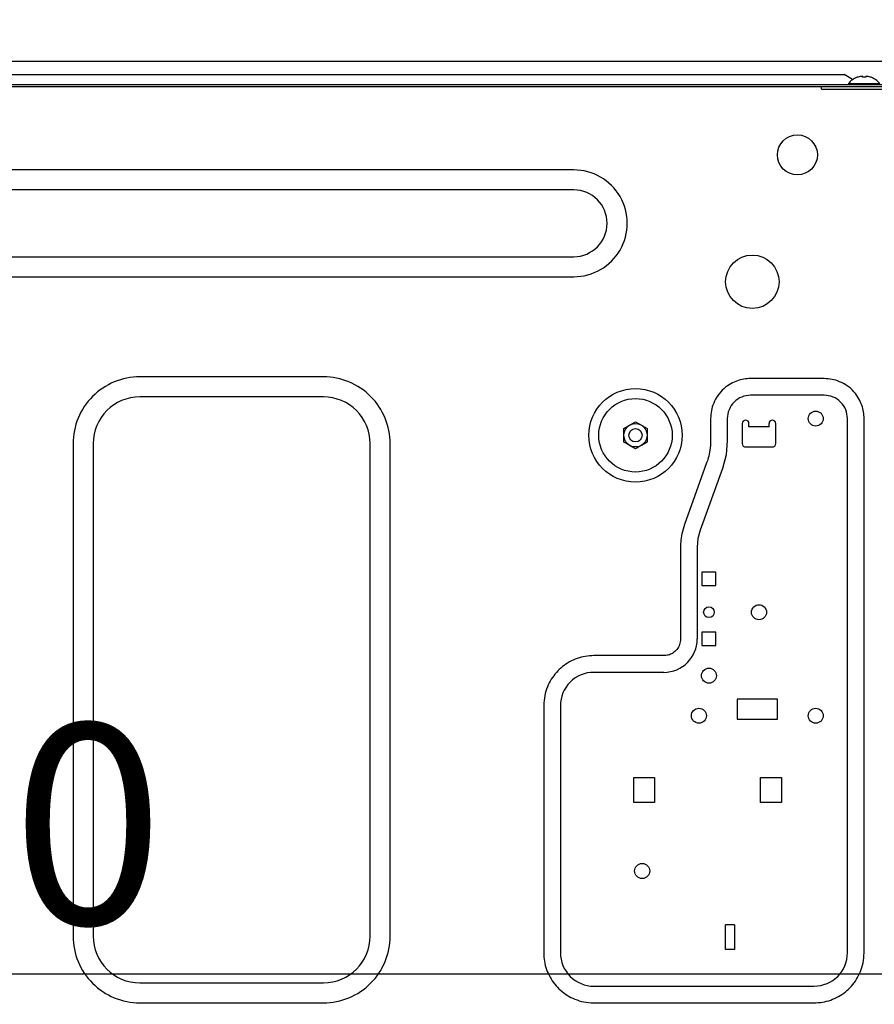
# Model space of a CAD drawing. Extents: x 27948 to 54421, y -22065 to -13195.
# Drawn here: x 51006 to 51262, y -19417 to -19122 of the extents above; entities that cross this region are included whole.
import ezdxf

# ---------------------------------------------------------------- set-up
doc = ezdxf.new("R2010")
doc.units = 0
doc.header["$LTSCALE"] = 50
doc.header["$MEASUREMENT"] = 0
doc.linetypes.add('HIDDEN', pattern=[0.375, 0.25, -0.125])
doc.layers.get('0').update_dxf_attribs({"linetype": 'CONTINUOUS'})
doc.layers.get('DEFPOINTS').update_dxf_attribs({"color": 146, "linetype": 'CONTINUOUS'})
for name, color, linetype in [('121-キャビネット（中）', 253, 'HIDDEN'), ('126-甲板', 2, 'CONTINUOUS'), ('150-機器', 8, 'CONTINUOUS'), ('166-寸法B', 11, 'CONTINUOUS')]:
    doc.layers.add(name, color=color, linetype=linetype)
doc.styles.add('KH001', font='txt')
doc.dimstyles.new('KH1xx030', dxfattribs={"dimscale": 30, "dimtxt": 2, "dimasz": 0.6, "dimexe": 0.3, "dimexo": 1.2, "dimgap": 0.5, "dimtad": 3, "dimdec": 1, "dimdsep": 46, "dimlunit": 6, "dimtxsty": 'KH001', "dimblk": 'DOT', "dimcen": 1, "dimdle": 1, "dimclrd": 256, "dimclre": 256, "dimclrt": 256, "dimadec": 0, "dimazin": 0, "dimtfac": 1, "dimtdec": 1, "dimtix": 1, "dimtmove": 2, "dimatfit": 3, "dimldrblk": 'CLOSEDBLANK', "dimfxl": 1, "dimtolj": 1, "dimtzin": 0, "dimlwd": -1, "dimlwe": -1, "dimarcsym": 0})

# ---------------------------------------------------------------- blocks, each defined once
blk = doc.blocks.new('RKW-404AM-SV_D')
at = {"layer": '150-機器', "color": 13, "linetype": 'Continuous'}
for p, q in [((279, 451.1), (536, 451.1)), ((538.5, 449.6), (536, 451.1)), ((537.3, 448.39), (537.3, 448.1)), ((537.3, 448.39), (546.7, 448.39)), ((538.69, 449.49), (538.5, 449.6)), ((539.96, 450.23), (539.9, 450.23)), ((541.5, 450.23), (541.5, 450.51)), ((542.5, 450.23), (541.5, 450.23)), ((542.5, 450.51), (542.5, 450.23)), ((544.1, 450.23), (544.04, 450.23)), ((-23, 448.1), (551, 448.1)), ((-23, 447.5), (551.8, 447.5)), ((529.2, 446.8), (529.2, 447.5)), ((529.3, 446.7), (551, 446.7)), ((455, 422.5), (71, 422.5)), ((455, 416.5), (71, 416.5)), ((71, 396.5), (455, 396.5)), ((71, 390.5), (455, 390.5)), ((380, 360.5), (325, 360.5)), ((505.98, 359.83), (505.49, 359.74)), ((506.48, 359.9), (505.98, 359.83)), ((506.99, 359.94), (506.48, 359.9)), ((507.49, 359.97), (506.99, 359.94)), ((508, 360), (507.49, 359.97)), ((530, 360), (508, 360)), ((530.64, 359.96), (530, 360)), ((531.25, 359.91), (530.64, 359.96)), ((531.84, 359.85), (531.25, 359.91)), ((532.4, 359.76), (531.84, 359.85)), ((499.98, 356.95), (499.49, 356.49)), ((500.5, 357.38), (499.98, 356.95)), ((501.04, 357.77), (500.5, 357.38)), ((501.57, 358.12), (501.04, 357.77)), ((502.09, 358.43), (501.57, 358.12)), ((502.59, 358.7), (502.09, 358.43)), ((503.08, 358.94), (502.59, 358.7)), ((503.55, 359.14), (503.08, 358.94)), ((504.03, 359.32), (503.55, 359.14)), ((504.51, 359.48), (504.03, 359.32)), ((504.99, 359.62), (504.51, 359.48)), ((505.49, 359.74), (504.99, 359.62)), ((532.96, 359.64), (532.4, 359.76)), ((533.51, 359.48), (532.96, 359.64)), ((534.06, 359.29), (533.51, 359.48)), ((534.62, 359.06), (534.06, 359.29)), ((535.2, 358.81), (534.62, 359.06)), ((535.78, 358.51), (535.2, 358.81)), ((536.36, 358.19), (535.78, 358.51)), ((536.93, 357.82), (536.36, 358.19)), ((537.47, 357.42), (536.93, 357.82)), ((537.99, 356.98), (537.47, 357.42)), ((538.49, 356.52), (537.99, 356.98)), ((380, 354.5), (325, 354.5)), ((497.81, 354.36), (497.49, 353.78)), ((498.18, 354.93), (497.81, 354.36)), ((498.58, 355.47), (498.18, 354.93)), ((499.02, 356), (498.58, 355.47)), ((499.49, 356.49), (499.02, 356)), ((530, 355), (508, 355)), ((538.95, 356.02), (538.49, 356.52)), ((539.38, 355.5), (538.95, 356.02)), ((539.77, 354.97), (539.38, 355.5)), ((540.12, 354.43), (539.77, 354.97)), ((540.43, 353.91), (540.12, 354.43)), ((540.7, 353.41), (540.43, 353.91)), ((496.52, 351.51), (496.36, 350.96)), ((496.71, 352.06), (496.52, 351.51)), ((496.94, 352.62), (496.71, 352.06)), ((497.2, 353.2), (496.94, 352.62)), ((497.49, 353.78), (497.2, 353.2)), ((540.94, 352.93), (540.7, 353.41)), ((541.14, 352.45), (540.94, 352.93)), ((541.32, 351.98), (541.14, 352.45)), ((541.48, 351.49), (541.32, 351.98)), ((541.62, 351.01), (541.48, 351.49)), ((541.74, 350.51), (541.62, 351.01)), ((496.04, 348.64), (496, 348)), ((496.09, 349.25), (496.04, 348.64)), ((496.15, 349.84), (496.09, 349.25)), ((496.24, 350.4), (496.15, 349.84)), ((496.36, 350.96), (496.24, 350.4)), ((541.83, 350.02), (541.74, 350.51)), ((541.9, 349.52), (541.83, 350.02)), ((541.94, 349.01), (541.9, 349.52)), ((541.97, 348.51), (541.94, 349.01)), ((542, 348), (541.97, 348.51)), ((470, 345.02), (471.75, 346.03)), ((471.75, 346.03), (471.82, 346.07)), ((471.82, 346.07), (471.97, 346.16)), ((471.97, 346.16), (472.16, 346.27)), ((472.16, 346.27), (472.38, 346.39)), ((472.38, 346.39), (472.6, 346.52)), ((472.6, 346.52), (472.85, 346.66)), ((472.85, 346.66), (473.14, 346.83)), ((473.14, 346.83), (473.5, 347.04)), ((473.5, 347.04), (475.25, 346.03)), ((475.25, 346.03), (475.32, 345.99)), ((475.32, 345.99), (475.47, 345.9)), ((475.47, 345.9), (475.66, 345.79)), ((475.66, 345.79), (475.88, 345.67)), ((475.88, 345.67), (476.1, 345.54)), ((476.1, 345.54), (476.35, 345.4)), ((476.35, 345.4), (476.64, 345.23)), ((476.64, 345.23), (477, 345.02)), ((496, 348), (496, 341.49)), ((501, 348), (501, 341.49)), ((505.5, 346.5), (505.5, 340.5)), ((507.5, 345.5), (507.5, 346.5)), ((513.5, 345.5), (507.5, 345.5)), ((513.5, 345.5), (513.5, 346.5)), ((515.5, 340.5), (515.5, 346.5)), ((537, 188), (537, 348)), ((542, 188), (542, 348)), ((470, 344.87), (470, 345.02)), ((470, 344.67), (470, 344.87)), ((470, 344.43), (470, 344.67)), ((470, 344.19), (470, 344.43)), ((470, 343.93), (470, 344.19)), ((470, 343.66), (470, 343.93)), ((470, 343.35), (470, 343.66)), ((470, 343), (470, 343.35)), ((470, 342.84), (470, 343)), ((470, 342.63), (470, 342.84)), ((470, 342.39), (470, 342.63)), ((470, 342.14), (470, 342.39)), ((470, 341.88), (470, 342.14)), ((477, 345.02), (477, 344.87)), ((477, 344.87), (477, 344.67)), ((477, 344.67), (477, 344.43)), ((477, 344.43), (477, 344.19)), ((477, 344.19), (477, 343.93)), ((477, 343.93), (477, 343.66)), ((477, 343.66), (477, 343.35)), ((477, 343.35), (477, 343)), ((477, 343), (477, 342.84)), ((477, 342.84), (477, 342.63)), ((477, 342.63), (477, 342.39)), ((477, 342.39), (477, 342.14)), ((477, 342.14), (477, 341.88)), ((305, 340.5), (305, 193)), ((311, 340.5), (311, 193)), ((394, 193), (394, 340.5)), ((400, 193), (400, 340.5)), ((470, 341.61), (470, 341.88)), ((470, 341.32), (470, 341.61)), ((470, 340.98), (470, 341.32)), ((470.36, 340.77), (470, 340.98)), ((470.65, 340.6), (470.36, 340.77)), ((470.9, 340.46), (470.65, 340.6)), ((471.12, 340.33), (470.9, 340.46)), ((471.34, 340.21), (471.12, 340.33)), ((471.53, 340.1), (471.34, 340.21)), ((471.68, 340.01), (471.53, 340.1)), ((471.75, 339.97), (471.68, 340.01)), ((473.5, 338.96), (471.75, 339.97)), ((473.86, 339.17), (473.5, 338.96)), ((474.15, 339.34), (473.86, 339.17)), ((474.4, 339.48), (474.15, 339.34)), ((474.62, 339.61), (474.4, 339.48)), ((474.84, 339.73), (474.62, 339.61)), ((475.03, 339.84), (474.84, 339.73)), ((475.18, 339.93), (475.03, 339.84)), ((475.25, 339.97), (475.18, 339.93)), ((477, 340.98), (475.25, 339.97)), ((477, 341.88), (477, 341.61)), ((477, 341.61), (477, 341.32)), ((477, 341.32), (477, 340.98)), ((495.87, 339.27), (495.8, 338.59)), ((495.93, 339.99), (495.87, 339.27)), ((495.97, 340.74), (495.93, 339.99)), ((496, 341.49), (495.97, 340.74)), ((501, 341.49), (500.63, 337.19)), ((506.5, 339.5), (514.5, 339.5)), ((495.31, 336.27), (495.17, 335.77)), ((495.46, 336.8), (495.31, 336.27)), ((495.59, 337.35), (495.46, 336.8)), ((495.7, 337.95), (495.59, 337.35)), ((495.8, 338.59), (495.7, 337.95)), ((500.63, 337.19), (499.52, 333.02)), ((494.82, 334.72), (488.18, 316.28)), ((494.91, 334.97), (494.82, 334.72)), ((495.03, 335.33), (494.91, 334.97)), ((495.17, 335.77), (495.03, 335.33)), ((499.52, 333.02), (492.89, 314.59)), ((488.18, 316.28), (487.96, 315.56)), ((487.26, 312.85), (487.17, 312.25)), ((487.39, 313.48), (487.26, 312.85)), ((487.55, 314.15), (487.39, 313.48)), ((487.75, 314.85), (487.55, 314.15)), ((487.96, 315.56), (487.75, 314.85)), ((492.89, 314.59), (492.22, 312.09)), ((487.01, 310.16), (487, 309.78)), ((487, 309.78), (487, 309.51)), ((487.03, 310.62), (487.01, 310.16)), ((487.06, 311.14), (487.03, 310.62)), ((487.1, 311.68), (487.06, 311.14)), ((487.17, 312.25), (487.1, 311.68)), ((492.22, 312.09), (492, 309.51)), ((487, 309.51), (487, 282)), ((492, 309.51), (492, 282)), ((497.6, 302), (493.4, 302)), ((493.4, 302), (493.4, 298)), ((497.6, 298), (497.6, 302)), ((493.4, 298), (497.6, 298)), ((497.6, 284), (493.4, 284)), ((493.4, 284), (493.4, 280)), ((497.6, 280), (497.6, 284)), ((486.72, 280.35), (486.57, 279.96)), ((486.83, 280.75), (486.72, 280.35)), ((486.9, 281.16), (486.83, 280.75)), ((486.96, 281.58), (486.9, 281.16)), ((487, 282), (486.96, 281.58)), ((483.65, 277.27), (483.3, 277.17)), ((484, 277.41), (483.65, 277.27)), ((484.35, 277.58), (484, 277.41)), ((484.69, 277.78), (484.35, 277.58)), ((485.02, 278.01), (484.69, 277.78)), ((485.33, 278.27), (485.02, 278.01)), ((485.63, 278.57), (485.33, 278.27)), ((485.91, 278.88), (485.63, 278.57)), ((486.16, 279.22), (485.91, 278.88)), ((486.38, 279.58), (486.16, 279.22)), ((486.57, 279.96), (486.38, 279.58)), ((493.4, 280), (497.6, 280)), ((452.64, 274.45), (452.12, 274.09)), ((453.17, 274.79), (452.64, 274.45)), ((453.72, 275.11), (453.17, 274.79)), ((454.28, 275.41), (453.72, 275.11)), ((454.85, 275.68), (454.28, 275.41)), ((455.43, 275.93), (454.85, 275.68)), ((456.02, 276.15), (455.43, 275.93)), ((456.62, 276.35), (456.02, 276.15)), ((457.23, 276.53), (456.62, 276.35)), ((457.85, 276.67), (457.23, 276.53)), ((458.47, 276.79), (457.85, 276.67)), ((459.1, 276.87), (458.47, 276.79)), ((459.73, 276.93), (459.1, 276.87)), ((460.37, 276.97), (459.73, 276.93)), ((461, 277), (460.37, 276.97)), ((482, 277), (461, 277)), ((482.29, 277.02), (482, 277)), ((482.61, 277.05), (482.29, 277.02)), ((482.95, 277.1), (482.61, 277.05)), ((483.3, 277.17), (482.95, 277.1)), ((449.38, 271.48), (448.99, 270.98)), ((449.79, 271.96), (449.38, 271.48)), ((450.22, 272.43), (449.79, 271.96)), ((450.67, 272.87), (450.22, 272.43)), ((451.14, 273.3), (450.67, 272.87)), ((451.62, 273.7), (451.14, 273.3)), ((452.12, 274.09), (451.62, 273.7)), ((482, 272), (461, 272)), ((447.65, 268.83), (447.37, 268.25)), ((447.95, 269.39), (447.65, 268.83)), ((448.27, 269.94), (447.95, 269.39)), ((448.62, 270.47), (448.27, 269.94)), ((448.99, 270.98), (448.62, 270.47)), ((446.45, 265.69), (446.3, 265)), ((446.64, 266.36), (446.45, 265.69)), ((446.86, 267.01), (446.64, 266.36)), ((447.1, 267.64), (446.86, 267.01)), ((447.37, 268.25), (447.1, 267.64)), ((446.05, 262.8), (446, 262)), ((446.11, 263.56), (446.05, 262.8)), ((446.19, 264.29), (446.11, 263.56)), ((446.3, 265), (446.19, 264.29)), ((516, 264), (504, 264)), ((504, 264), (504, 258)), ((516, 258), (516, 264)), ((446, 262), (446, 188)), ((451, 262), (451, 188)), ((504, 258), (516, 258)), ((473, 233), (473, 240.5)), ((473, 240.5), (479.2, 240.5)), ((479.2, 240.5), (479.2, 233)), ((511, 240.5), (517.2, 240.5)), ((511, 233), (511, 240.5)), ((517.2, 240.5), (517.2, 233)), ((479.2, 233), (473, 233)), ((517.2, 233), (511, 233)), ((503.2, 196.4), (500.5, 196.4)), ((500.5, 189), (500.5, 196.4)), ((503.2, 196.4), (503.2, 189)), ((503.2, 189), (500.5, 189)), ((446, 188), (446.03, 187.37)), ((446.03, 187.37), (446.07, 186.73)), ((446.07, 186.73), (446.13, 186.1)), ((446.13, 186.1), (446.21, 185.47)), ((541.81, 185.71), (541.89, 186.44)), ((541.89, 186.44), (541.95, 187.2)), ((541.95, 187.2), (542, 188)), ((446.21, 185.47), (446.33, 184.85)), ((446.33, 184.85), (446.47, 184.23)), ((446.47, 184.23), (446.65, 183.62)), ((446.65, 183.62), (446.85, 183.02)), ((446.85, 183.02), (447.07, 182.43)), ((540.9, 182.36), (541.14, 182.99)), ((541.14, 182.99), (541.36, 183.64)), ((541.36, 183.64), (541.55, 184.31)), ((541.55, 184.31), (541.7, 185)), ((541.7, 185), (541.81, 185.71)), ((447.07, 182.43), (447.32, 181.85)), ((447.32, 181.85), (447.59, 181.28)), ((447.59, 181.28), (447.89, 180.72)), ((447.89, 180.72), (448.21, 180.17)), ((448.21, 180.17), (448.55, 179.64)), ((539.38, 179.53), (539.73, 180.06)), ((539.73, 180.06), (540.05, 180.61)), ((540.05, 180.61), (540.35, 181.17)), ((540.35, 181.17), (540.63, 181.75)), ((540.63, 181.75), (540.9, 182.36)), ((325, 179), (380, 179)), ((448.55, 179.64), (448.91, 179.12)), ((448.91, 179.12), (449.3, 178.62)), ((449.3, 178.62), (449.7, 178.14)), ((449.7, 178.14), (450.13, 177.67)), ((450.13, 177.67), (450.58, 177.22)), ((450.58, 177.22), (451.04, 176.79)), ((461, 178), (527, 178)), ((536.86, 176.7), (537.33, 177.13)), ((537.33, 177.13), (537.78, 177.57)), ((537.78, 177.57), (538.21, 178.04)), ((538.21, 178.04), (538.62, 178.52)), ((538.62, 178.52), (539.01, 179.02)), ((539.01, 179.02), (539.38, 179.53)), ((451.04, 176.79), (451.52, 176.38)), ((451.52, 176.38), (452.02, 175.99)), ((452.02, 175.99), (452.53, 175.62)), ((452.53, 175.62), (453.06, 175.27)), ((453.06, 175.27), (453.61, 174.95)), ((453.61, 174.95), (454.17, 174.65)), ((454.17, 174.65), (454.75, 174.37)), ((454.75, 174.37), (455.36, 174.1)), ((455.36, 174.1), (455.99, 173.86)), ((531.98, 173.85), (532.57, 174.07)), ((532.57, 174.07), (533.15, 174.32)), ((533.15, 174.32), (533.72, 174.59)), ((533.72, 174.59), (534.28, 174.89)), ((534.28, 174.89), (534.83, 175.21)), ((534.83, 175.21), (535.36, 175.55)), ((535.36, 175.55), (535.88, 175.91)), ((535.88, 175.91), (536.38, 176.3)), ((536.38, 176.3), (536.86, 176.7)), ((325, 173), (380, 173)), ((455.99, 173.86), (456.64, 173.64)), ((456.64, 173.64), (457.31, 173.45)), ((457.31, 173.45), (458, 173.3)), ((458, 173.3), (458.71, 173.19)), ((458.71, 173.19), (459.44, 173.11)), ((459.44, 173.11), (460.2, 173.05)), ((460.2, 173.05), (461, 173)), ((461, 173), (527, 173)), ((527, 173), (527.63, 173.03)), ((527.63, 173.03), (528.27, 173.07)), ((528.27, 173.07), (528.9, 173.13)), ((528.9, 173.13), (529.53, 173.21)), ((529.53, 173.21), (530.15, 173.33)), ((530.15, 173.33), (530.77, 173.47)), ((530.77, 173.47), (531.38, 173.65)), ((531.38, 173.65), (531.98, 173.85))]:
    blk.add_line(p, q, dxfattribs=at)
for centre, radius in [((522, 427), 6), ((508.5, 389), 8), ((473.5, 343), 14), ((473.5, 343), 11), ((527.5, 348), 2.25), ((473.5, 343), 3.5), ((473.5, 343), 2), ((510.5, 290), 2.25), ((495.5, 290), 1.6), ((495.5, 271), 2.25), ((492.5, 259), 2.25), ((527.5, 259), 2.25), ((475.5, 212.5), 2.25)]:
    blk.add_circle(centre, radius, dxfattribs=at)
for centre, radius, start, end in [((542, 444.5), 6.1, 110.1368, 140.3981), ((542, 444.5), 6.08, 98.7888, 109.6024), ((541.65, 445.53), 5.01, 93.2347, 96.5939), ((541.23, 449.41), 1.14, 76.0487, 83.0508), ((542.77, 449.41), 1.13, 96.9426, 103.9579), ((542.35, 445.53), 5.01, 83.4061, 86.7653), ((542, 444.5), 6.08, 70.3976, 81.2112), ((542, 444.5), 6.1, 39.6019, 69.8632), ((529.3, 446.8), 0.1, 180, 270), ((455.01, 406.5), 16, 269.9784, 90.0216), ((455, 406.5), 10, 270, 90), ((324.99, 340.51), 19.99, 89.9754, 180.0247), ((380.01, 340.51), 19.99, 359.9807, 90.0193), ((325, 340.5), 14, 90.0001, 179.9999), ((380, 340.5), 14, 360, 90), ((508, 348), 7, 89.9997, 180.0005), ((530, 348), 7, 359.9995, 90.0003), ((506.5, 346.5), 1, 0, 180), ((514.5, 346.5), 1, 0, 180), ((506.5, 340.5), 1, 180, 270), ((514.5, 340.5), 1, 270, 0), ((482, 282), 10, 270.0004, 359.9998), ((461, 262), 10, 89.9996, 180.0004), ((324.99, 192.99), 19.99, 179.9805, 270.0193), ((325, 193), 14, 180.0001, 269.9999), ((380.01, 192.99), 19.99, 269.9755, 0.0245), ((380, 193), 14, 270, 0), ((461, 188), 10, 179.9999, 270), ((527, 188), 10, 270, 0)]:
    blk.add_arc(centre, radius, start, end, dxfattribs=at)
blk = doc.blocks.new('_Dot')
at = {"color": 0, "linetype": 'ByBlock', "lineweight": -2}
blk.add_line((-0.5, 0), (-1, 0), dxfattribs=at)
at = {"color": 0, "linetype": 'ByBlock', "const_width": 0.5}
blk.add_lwpolyline([(-0.25, 0, 1), (0.25, 0, 1)], format="xyb", close=True, dxfattribs=at)
blk = doc.blocks.new('*D209')
at = {"layer": '166-寸法B', "transparency": 16777216}
for p, q in [((51301.07, -19203.98), (51301.07, -19416.98)), ((50661.07, -19357.55), (50661.07, -19416.98)), ((51283.07, -19407.98), (50679.07, -19407.98))]:
    blk.add_line(p, q, dxfattribs=at)
at = {"layer": 'DEFPOINTS', "color": 0, "transparency": 16777216}
for p in [(51301.07, -19167.98), (50661.07, -19321.55), (50661.07, -19407.98)]:
    blk.add_point(p, dxfattribs=at)
at = {"layer": '166-寸法B', "transparency": 16777216, "xscale": 18, "yscale": 18, "zscale": 18, "rotation": 180}
blk.add_blockref('_Dot', (50661.07, -19407.98), dxfattribs=at)
at = {"layer": '166-寸法B', "transparency": 16777216, "xscale": 18, "yscale": 18, "zscale": 18}
blk.add_blockref('_Dot', (51301.07, -19407.98), dxfattribs=at)
at = {"layer": '166-寸法B', "transparency": 16777216, "insert": (50981.07, -19362.98), "char_height": 60, "attachment_point": 5, "style": 'KH001'}
blk.add_mtext('\\A1;640', dxfattribs=at)
blk = doc.blocks.new('_ClosedBlank')
at = {"color": 0, "linetype": 'ByBlock', "lineweight": -2}
for p, q in [((-1, 0.167), (0, 0)), ((-1, 0.167), (-1, -0.167)), ((0, 0), (-1, -0.167))]:
    blk.add_line(p, q, dxfattribs=at)

msp = doc.modelspace()

# ---------------------------------------------------------------- linework, layer by layer
at = {"layer": '121-キャビネット（中）', "linetype": 'Continuous', "ltscale": 2}
msp.add_line((51285.07, -19134.55), (50686.07, -19134.55), dxfattribs=at)
at = {"layer": '126-甲板'}
msp.add_lwpolyline([(50651.07, -19094.55), (51551.07, -19094.55), (51551.07, -19134.55), (50651.07, -19134.55)], close=True, dxfattribs=at)

# ---------------------------------------------------------------- block references
at = {"layer": '150-機器'}
msp.add_blockref('RKW-404AM-SV_D', (50717.07, -19589.55), dxfattribs=at)

# ---------------------------------------------------------------- dimensions: what is measured, and where the dimension line sits
at = {"layer": '166-寸法B'}
dim = msp.add_linear_dim(base=(50661.07, -19407.98), p1=(51301.07, -19167.98), p2=(50661.07, -19321.55), dimstyle='KH1xx030', dxfattribs=at)
dim.commit()
dim.dimension.update_dxf_attribs({"geometry": '*D209', "text_midpoint": (50981.07, -19362.98)})

doc.saveas('drawing.dxf')
